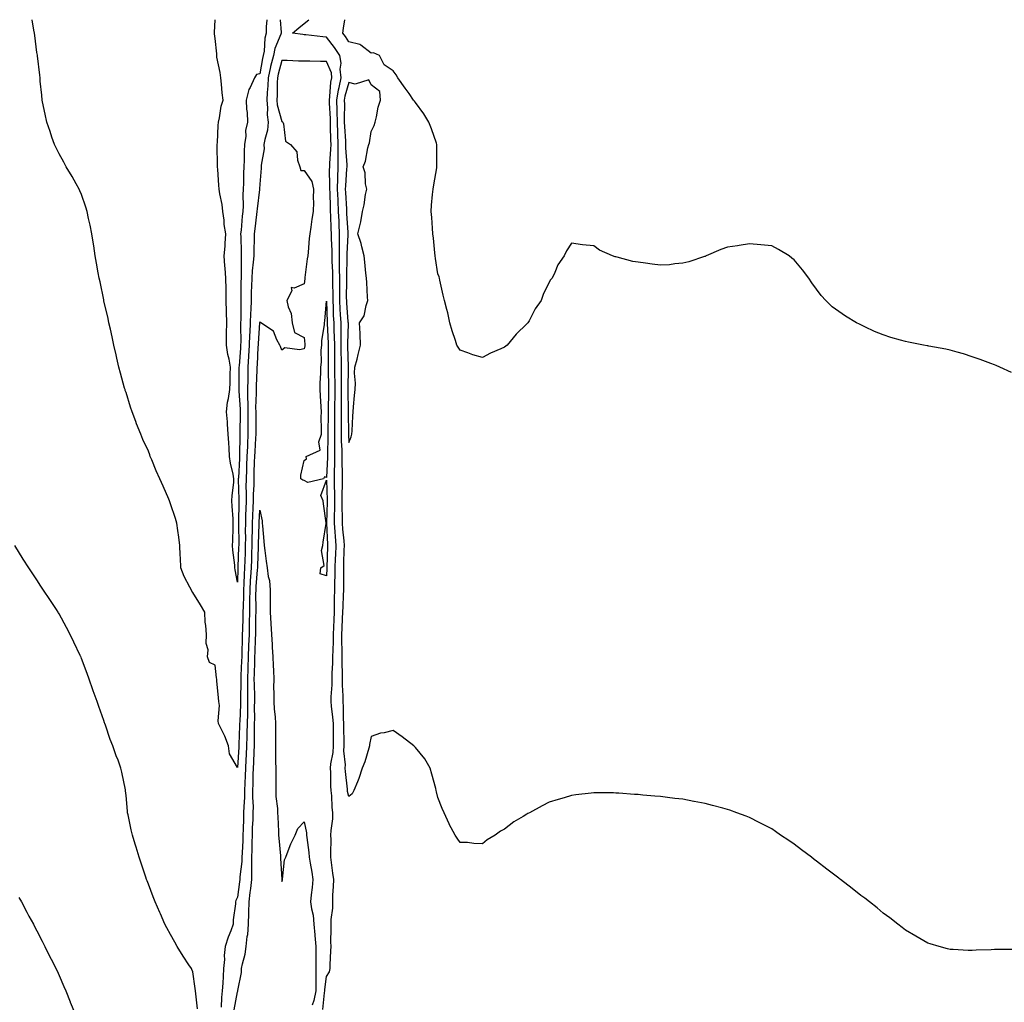
# Model space of a CAD drawing. Units: inches. Extents: x 936803 to 939443, y 7324298 to 7326938.
# Drawn here: x 938120 to 938562, y 7326497 to 7326938 of the extents above; entities that cross this region are included whole.
import ezdxf

# ---------------------------------------------------------------- set-up
doc = ezdxf.new("R2010")
doc.units = ezdxf.units.IN
doc.header["$MEASUREMENT"] = 0
doc.layers.add('Contour_93687324', color=7, linetype='Continuous', true_color=0xa61887)

msp = doc.modelspace()

# ---------------------------------------------------------------- linework, layer by layer
at = {"layer": 'Contour_93687324'}
for points in [[(938237.23, 7326938, 3294), (938237.7, 7326932.27, 3294), (938237.7, 7326931.92, 3294), (938237.56, 7326931.43, 3294), (938234.83, 7326925.14, 3294), (938234.18, 7326921.92, 3294), (938232.98, 7326916.99, 3294), (938232.95, 7326916.82, 3294), (938231.87, 7326911.92, 3294), (938231.7, 7326908.27, 3294), (938231.4, 7326905.27, 3294), (938231.23, 7326901.92, 3294), (938231.58, 7326898.39, 3294), (938231.42, 7326895.29, 3294), (938231.89, 7326891.92, 3294), (938231.5, 7326888.47, 3294), (938230.32, 7326884.19, 3294), (938229.98, 7326881.92, 3294), (938230.01, 7326879.96, 3294), (938228.76, 7326872.63, 3294), (938228.78, 7326871.92, 3294), (938228.66, 7326871.31, 3294), (938228.05, 7326864.1, 3294), (938227.93, 7326862.04, 3294), (938227.93, 7326861.92, 3294), (938227.92, 7326861.79, 3294), (938226.91, 7326853.06, 3294), (938226.84, 7326851.92, 3294), (938226.69, 7326850.56, 3294), (938225.8, 7326844.17, 3294), (938225.55, 7326841.92, 3294), (938225.56, 7326839.43, 3294), (938225.36, 7326834.61, 3294), (938225.36, 7326831.92, 3294), (938225.19, 7326829.06, 3294), (938224.72, 7326825.25, 3294), (938224.55, 7326821.92, 3294), (938224.44, 7326818.31, 3294), (938224.29, 7326815.68, 3294), (938224.19, 7326811.92, 3294), (938224.03, 7326807.9, 3294), (938223.9, 7326806.07, 3294), (938223.75, 7326801.92, 3294), (938223.61, 7326797.48, 3294), (938223.53, 7326796.44, 3294), (938223.4, 7326791.92, 3294), (938223.08, 7326786.95, 3294), (938223.08, 7326786.89, 3294), (938222.76, 7326781.92, 3294), (938222.66, 7326777.31, 3294), (938222.66, 7326776.53, 3294), (938222.56, 7326771.92, 3294), (938222.64, 7326767.33, 3294), (938222.69, 7326766.56, 3294), (938222.77, 7326761.92, 3294), (938222.74, 7326757.23, 3294), (938222.73, 7326756.6, 3294), (938222.7, 7326751.92, 3294), (938222.53, 7326747.44, 3294), (938222.52, 7326746.39, 3294), (938222.35, 7326741.92, 3294), (938222.19, 7326737.78, 3294), (938222.09, 7326735.96, 3294), (938221.92, 7326731.92, 3294), (938221.88, 7326728.09, 3294), (938221.95, 7326725.82, 3294), (938221.91, 7326721.92, 3294), (938221.79, 7326718.18, 3294), (938221.74, 7326715.61, 3294), (938221.62, 7326711.92, 3294), (938221.59, 7326708.38, 3294), (938221.62, 7326705.49, 3294), (938221.59, 7326701.92, 3294), (938221.48, 7326698.49, 3294), (938221.38, 7326695.25, 3294), (938221.27, 7326691.92, 3294), (938221.08, 7326688.89, 3294), (938220.92, 7326684.79, 3294), (938220.75, 7326681.92, 3294), (938220.72, 7326679.25, 3294), (938220.58, 7326674.45, 3294), (938220.55, 7326671.92, 3294), (938220.49, 7326669.48, 3294), (938220.3, 7326664.17, 3294), (938220.25, 7326661.92, 3294), (938220.18, 7326659.79, 3294), (938220.02, 7326653.89, 3294), (938219.96, 7326651.92, 3294), (938219.9, 7326650.07, 3294), (938219.64, 7326643.51, 3294), (938219.58, 7326641.92, 3294), (938219.59, 7326640.38, 3294), (938219.48, 7326633.35, 3294), (938219.49, 7326631.92, 3294), (938219.46, 7326630.51, 3294), (938219.07, 7326622.94, 3294), (938219.05, 7326621.92, 3294), (938219.03, 7326620.94, 3294), (938218.67, 7326612.54, 3294), (938218.66, 7326611.92, 3294), (938218.63, 7326611.34, 3294), (938218.05, 7326602.21, 3294), (938214.51, 7326608.38, 3294), (938214.1, 7326611.92, 3294), (938212.43, 7326616.3, 3294), (938211.04, 7326618.93, 3294), (938209.62, 7326621.92, 3294), (938209.39, 7326623.26, 3294), (938209.96, 7326630.01, 3294), (938209.75, 7326631.92, 3294), (938209.59, 7326633.46, 3294), (938208.82, 7326641.15, 3294), (938208.74, 7326641.92, 3294), (938208.64, 7326642.51, 3294), (938208.05, 7326648.2, 3294), (938205.51, 7326649.38, 3294), (938204.69, 7326651.92, 3294), (938204.93, 7326655.04, 3294), (938204.07, 7326657.94, 3294), (938204.22, 7326661.92, 3294), (938203.93, 7326666.04, 3294), (938203.64, 7326667.51, 3294), (938203.41, 7326671.92, 3294), (938201.4, 7326675.27, 3294), (938198.05, 7326680.84, 3294), (938197.6, 7326681.47, 3294), (938197.39, 7326681.92, 3294), (938196.75, 7326683.22, 3294), (938194.14, 7326688.01, 3294), (938192.61, 7326691.92, 3294), (938192.49, 7326696.36, 3294), (938192.35, 7326697.62, 3294), (938192.21, 7326701.92, 3294), (938191.8, 7326705.67, 3294), (938191.31, 7326708.66, 3294), (938190.9, 7326711.92, 3294), (938190.23, 7326714.1, 3294), (938188.05, 7326720.66, 3294), (938187.71, 7326721.58, 3294), (938187.58, 7326721.92, 3294), (938187.21, 7326722.76, 3294), (938184.64, 7326728.51, 3294), (938183.18, 7326731.92, 3294), (938181.5, 7326735.37, 3294), (938179.58, 7326740.39, 3294), (938178.93, 7326741.92, 3294), (938178.68, 7326742.55, 3294), (938178.05, 7326744.32, 3294), (938175.64, 7326749.51, 3294), (938174.69, 7326751.92, 3294), (938172.73, 7326756.6, 3294), (938172.41, 7326757.56, 3294), (938170.78, 7326761.92, 3294), (938170.11, 7326763.98, 3294), (938168.05, 7326770.55, 3294), (938167.69, 7326771.56, 3294), (938167.59, 7326771.92, 3294), (938167.41, 7326772.56, 3294), (938165.49, 7326779.36, 3294), (938164.8, 7326781.92, 3294), (938163.88, 7326786.09, 3294), (938163.59, 7326787.46, 3294), (938162.55, 7326791.92, 3294), (938161.78, 7326795.65, 3294), (938160.99, 7326798.98, 3294), (938160.34, 7326801.92, 3294), (938159.95, 7326803.82, 3294), (938158.14, 7326811.83, 3294), (938158.12, 7326811.92, 3294), (938158.11, 7326811.98, 3294), (938158.05, 7326812.27, 3294), (938156.38, 7326820.26, 3294), (938156.02, 7326821.92, 3294), (938155.56, 7326824.41, 3294), (938154.8, 7326828.67, 3294), (938154.19, 7326831.92, 3294), (938153.52, 7326836.45, 3294), (938153.41, 7326837.28, 3294), (938152.68, 7326841.92, 3294), (938151.93, 7326845.8, 3294), (938151.23, 7326848.74, 3294), (938150.55, 7326851.92, 3294), (938150, 7326853.87, 3294), (938148.05, 7326859.45, 3294), (938147.33, 7326861.2, 3294), (938146.99, 7326861.92, 3294), (938145.61, 7326864.36, 3294), (938143.79, 7326867.66, 3294), (938141.22, 7326871.92, 3294), (938140.14, 7326874.01, 3294), (938138.05, 7326877.72, 3294), (938136.62, 7326880.49, 3294), (938135.9, 7326881.92, 3294), (938134.76, 7326885.21, 3294), (938133.9, 7326887.77, 3294), (938132.43, 7326891.92, 3294), (938131.76, 7326895.63, 3294), (938130.99, 7326898.98, 3294), (938130.41, 7326901.92, 3294), (938130.25, 7326904.12, 3294), (938129.52, 7326910.45, 3294), (938129.41, 7326911.92, 3294), (938129.29, 7326913.16, 3294), (938128.25, 7326921.72, 3294), (938128.23, 7326921.92, 3294), (938128.21, 7326922.08, 3294), (938128.05, 7326923.2, 3294), (938127.03, 7326930.9, 3294), (938126.88, 7326931.92, 3294), (938126.66, 7326933.31, 3294), (938125.9, 7326938, 3294)], [(938231.2, 7326938, 3295), (938230.99, 7326934.86, 3295), (938231.01, 7326931.92, 3295), (938230.33, 7326929.64, 3295), (938230.04, 7326923.91, 3295), (938229.63, 7326921.92, 3295), (938229.32, 7326920.65, 3295), (938228.05, 7326913.63, 3295), (938226.64, 7326913.33, 3295), (938225.66, 7326911.92, 3295), (938223.75, 7326907.62, 3295), (938223.24, 7326906.73, 3295), (938221.92, 7326901.92, 3295), (938222.07, 7326897.9, 3295), (938222.42, 7326896.29, 3295), (938222.53, 7326891.92, 3295), (938221.68, 7326888.29, 3295), (938221.83, 7326885.7, 3295), (938221.29, 7326881.92, 3295), (938221.07, 7326878.9, 3295), (938221.08, 7326874.95, 3295), (938220.9, 7326871.92, 3295), (938220.81, 7326869.16, 3295), (938220.78, 7326864.65, 3295), (938220.7, 7326861.92, 3295), (938220.55, 7326859.42, 3295), (938220.56, 7326854.43, 3295), (938220.43, 7326851.92, 3295), (938220.18, 7326849.79, 3295), (938219.68, 7326843.55, 3295), (938219.5, 7326841.92, 3295), (938219.51, 7326840.46, 3295), (938219.8, 7326833.67, 3295), (938219.8, 7326831.92, 3295), (938219.71, 7326830.26, 3295), (938219.78, 7326823.65, 3295), (938219.69, 7326821.92, 3295), (938219.65, 7326820.32, 3295), (938219.64, 7326813.51, 3295), (938219.6, 7326811.92, 3295), (938219.54, 7326810.43, 3295), (938219.52, 7326803.39, 3295), (938219.47, 7326801.92, 3295), (938219.42, 7326800.55, 3295), (938219.51, 7326793.38, 3295), (938219.46, 7326791.92, 3295), (938219.38, 7326790.59, 3295), (938218.77, 7326782.64, 3295), (938218.73, 7326781.92, 3295), (938218.71, 7326781.26, 3295), (938218.73, 7326772.6, 3295), (938218.71, 7326771.92, 3295), (938218.72, 7326771.25, 3295), (938219.25, 7326763.12, 3295), (938219.27, 7326761.92, 3295), (938219.26, 7326760.71, 3295), (938219.17, 7326753.04, 3295), (938219.16, 7326751.92, 3295), (938219.12, 7326750.85, 3295), (938219.02, 7326742.89, 3295), (938218.98, 7326741.92, 3295), (938218.95, 7326741.02, 3295), (938218.47, 7326732.34, 3295), (938218.46, 7326731.92, 3295), (938218.45, 7326731.52, 3295), (938218.74, 7326722.61, 3295), (938218.73, 7326721.92, 3295), (938218.71, 7326721.26, 3295), (938218.57, 7326712.44, 3295), (938218.55, 7326711.92, 3295), (938218.55, 7326711.42, 3295), (938218.63, 7326702.5, 3295), (938218.62, 7326701.92, 3295), (938218.61, 7326701.36, 3295), (938218.31, 7326692.18, 3295), (938218.3, 7326691.92, 3295), (938218.29, 7326691.68, 3295), (938218.05, 7326685.48, 3295), (938217.1, 7326690.97, 3295), (938216.95, 7326691.92, 3295), (938216.85, 7326693.12, 3295), (938215.98, 7326699.85, 3295), (938215.83, 7326701.92, 3295), (938215.92, 7326704.05, 3295), (938216.12, 7326709.99, 3295), (938216.2, 7326711.92, 3295), (938216.08, 7326713.89, 3295), (938215.75, 7326719.62, 3295), (938215.6, 7326721.92, 3295), (938215.66, 7326724.31, 3295), (938216.39, 7326730.26, 3295), (938216.44, 7326731.92, 3295), (938216.08, 7326733.89, 3295), (938215.01, 7326738.88, 3295), (938214.51, 7326741.92, 3295), (938214.3, 7326745.67, 3295), (938214.18, 7326748.05, 3295), (938213.96, 7326751.92, 3295), (938213.62, 7326756.35, 3295), (938213.57, 7326757.44, 3295), (938213.2, 7326761.92, 3295), (938213.64, 7326766.33, 3295), (938214.11, 7326767.98, 3295), (938214.67, 7326771.92, 3295), (938214.82, 7326775.15, 3295), (938214.85, 7326778.72, 3295), (938214.99, 7326781.92, 3295), (938214.32, 7326785.65, 3295), (938213.74, 7326787.61, 3295), (938213.16, 7326791.92, 3295), (938213.2, 7326796.77, 3295), (938213.21, 7326797.08, 3295), (938213.25, 7326801.92, 3295), (938213.16, 7326806.81, 3295), (938213.16, 7326807.03, 3295), (938213.07, 7326811.92, 3295), (938212.95, 7326816.82, 3295), (938212.95, 7326817.02, 3295), (938212.84, 7326821.92, 3295), (938212.6, 7326826.47, 3295), (938212.44, 7326827.53, 3295), (938212.17, 7326831.92, 3295), (938212.5, 7326836.37, 3295), (938212.51, 7326837.46, 3295), (938212.89, 7326841.92, 3295), (938212.16, 7326846.03, 3295), (938212.03, 7326847.94, 3295), (938211.44, 7326851.92, 3295), (938211.16, 7326855.03, 3295), (938210.1, 7326859.87, 3295), (938209.86, 7326861.92, 3295), (938209.78, 7326863.65, 3295), (938209.22, 7326870.75, 3295), (938209.16, 7326871.92, 3295), (938209.16, 7326873.03, 3295), (938208.97, 7326881, 3295), (938208.96, 7326881.92, 3295), (938209.05, 7326882.92, 3295), (938209.42, 7326890.55, 3295), (938209.55, 7326891.92, 3295), (938210.02, 7326893.89, 3295), (938210.77, 7326899.2, 3295), (938211.6, 7326901.92, 3295), (938211.23, 7326905.1, 3295), (938210.89, 7326909.08, 3295), (938210.58, 7326911.92, 3295), (938210.35, 7326914.22, 3295), (938208.85, 7326921.12, 3295), (938208.75, 7326921.92, 3295), (938208.8, 7326922.67, 3295), (938208.05, 7326929.53, 3295), (938207.77, 7326931.64, 3295), (938207.7, 7326931.92, 3295), (938207.72, 7326932.25, 3295), (938208.04, 7326938, 3295)], [(938566.62, 7326520.49, 3294), (938559.43, 7326520.54, 3294), (938558.05, 7326520.49, 3294), (938556.54, 7326520.41, 3294), (938549.79, 7326520.18, 3294), (938548.05, 7326520.09, 3294), (938546.26, 7326520.13, 3294), (938539.45, 7326520.52, 3294), (938538.05, 7326520.55, 3294), (938536.96, 7326520.83, 3294), (938533.12, 7326521.92, 3294), (938529.18, 7326523.05, 3294), (938528.05, 7326523.38, 3294), (938524.49, 7326525.48, 3294), (938522.68, 7326526.55, 3294), (938518.05, 7326529.23, 3294), (938516.57, 7326530.44, 3294), (938514.57, 7326531.92, 3294), (938510.94, 7326534.81, 3294), (938508.05, 7326536.88, 3294), (938505.34, 7326539.21, 3294), (938501.86, 7326541.92, 3294), (938499.74, 7326543.61, 3294), (938498.05, 7326544.82, 3294), (938494.11, 7326547.98, 3294), (938488.91, 7326551.92, 3294), (938488.43, 7326552.3, 3294), (938488.05, 7326552.56, 3294), (938485.17, 7326554.8, 3294), (938482.79, 7326556.66, 3294), (938478.05, 7326560.24, 3294), (938477.08, 7326560.95, 3294), (938475.78, 7326561.92, 3294), (938471.4, 7326565.27, 3294), (938468.05, 7326567.8, 3294), (938465.59, 7326569.46, 3294), (938461.97, 7326571.92, 3294), (938459.67, 7326573.54, 3294), (938458.05, 7326574.64, 3294), (938453.27, 7326577.14, 3294), (938452.38, 7326577.59, 3294), (938448.05, 7326579.8, 3294), (938446.51, 7326580.38, 3294), (938442.28, 7326581.92, 3294), (938439.16, 7326583.03, 3294), (938438.05, 7326583.41, 3294), (938436, 7326583.97, 3294), (938431.35, 7326585.22, 3294), (938428.05, 7326586.09, 3294), (938423.13, 7326587, 3294), (938422.93, 7326587.04, 3294), (938418.05, 7326587.95, 3294), (938414.5, 7326588.37, 3294), (938411.2, 7326588.77, 3294), (938408.05, 7326589.14, 3294), (938405.49, 7326589.36, 3294), (938400.12, 7326589.85, 3294), (938398.05, 7326590.05, 3294), (938396.31, 7326590.18, 3294), (938389.28, 7326590.69, 3294), (938388.05, 7326590.78, 3294), (938386.92, 7326590.79, 3294), (938379.1, 7326590.87, 3294), (938378.05, 7326590.89, 3294), (938376.87, 7326590.74, 3294), (938370.08, 7326589.89, 3294), (938368.05, 7326589.64, 3294), (938364.76, 7326588.63, 3294), (938362.13, 7326587.84, 3294), (938358.05, 7326586.6, 3294), (938354.88, 7326585.09, 3294), (938349.27, 7326581.92, 3294), (938348.46, 7326581.51, 3294), (938348.05, 7326581.26, 3294), (938346.33, 7326580.2, 3294), (938342.16, 7326577.81, 3294), (938338.05, 7326574.59, 3294), (938336.26, 7326573.71, 3294), (938333.72, 7326571.92, 3294), (938330.15, 7326569.82, 3294), (938328.05, 7326568.01, 3294), (938324.2, 7326568.07, 3294), (938321.43, 7326568.54, 3294), (938318.05, 7326568.57, 3294), (938316.67, 7326570.54, 3294), (938315.77, 7326571.92, 3294), (938313.14, 7326576.83, 3294), (938313.07, 7326576.94, 3294), (938310.84, 7326581.92, 3294), (938309.96, 7326583.83, 3294), (938308.05, 7326588.83, 3294), (938307.46, 7326591.33, 3294), (938307.35, 7326591.92, 3294), (938307.12, 7326592.85, 3294), (938305.3, 7326599.17, 3294), (938304.67, 7326601.92, 3294), (938302.23, 7326606.1, 3294), (938298.05, 7326611.16, 3294), (938297.68, 7326611.55, 3294), (938297.25, 7326611.92, 3294), (938292.08, 7326615.95, 3294), (938288.05, 7326618.86, 3294), (938283.97, 7326617.84, 3294), (938282.32, 7326617.65, 3294), (938278.05, 7326616.1, 3294), (938277.41, 7326612.56, 3294), (938277.35, 7326611.92, 3294), (938276.99, 7326610.86, 3294), (938275.24, 7326604.73, 3294), (938274.14, 7326601.92, 3294), (938272.63, 7326597.34, 3294), (938271.91, 7326595.78, 3294), (938270.35, 7326591.92, 3294), (938269.51, 7326590.46, 3294), (938268.05, 7326589.18, 3294), (938267.55, 7326591.42, 3294), (938267.48, 7326591.92, 3294), (938267.44, 7326592.53, 3294), (938266.51, 7326600.38, 3294), (938266.42, 7326601.92, 3294), (938266.51, 7326603.46, 3294), (938265.83, 7326609.7, 3294), (938265.92, 7326611.92, 3294), (938265.92, 7326614.05, 3294), (938265.9, 7326619.77, 3294), (938265.9, 7326621.92, 3294), (938265.74, 7326624.23, 3294), (938265.66, 7326629.53, 3294), (938265.47, 7326631.92, 3294), (938265.52, 7326634.45, 3294), (938265.26, 7326639.13, 3294), (938265.31, 7326641.92, 3294), (938265.31, 7326644.66, 3294), (938265.03, 7326648.9, 3294), (938265.03, 7326651.92, 3294), (938265.07, 7326654.9, 3294), (938264.95, 7326658.82, 3294), (938264.98, 7326661.92, 3294), (938265.1, 7326664.87, 3294), (938265.31, 7326669.18, 3294), (938265.42, 7326671.92, 3294), (938265.49, 7326674.48, 3294), (938265.76, 7326679.63, 3294), (938265.82, 7326681.92, 3294), (938265.86, 7326684.11, 3294), (938265.77, 7326689.64, 3294), (938265.8, 7326691.92, 3294), (938265.87, 7326694.1, 3294), (938266.02, 7326699.89, 3294), (938266.09, 7326701.92, 3294), (938265.92, 7326704.05, 3294), (938265.39, 7326709.26, 3294), (938265.19, 7326711.92, 3294), (938265.21, 7326714.76, 3294), (938265.13, 7326719.01, 3294), (938265.15, 7326721.92, 3294), (938265.13, 7326724.84, 3294), (938265.21, 7326729.08, 3294), (938265.18, 7326731.92, 3294), (938265.2, 7326734.77, 3294), (938265.05, 7326738.92, 3294), (938265.07, 7326741.92, 3294), (938265.03, 7326744.94, 3294), (938264.84, 7326748.71, 3294), (938264.8, 7326751.92, 3294), (938264.81, 7326755.16, 3294), (938264.78, 7326758.65, 3294), (938264.78, 7326761.92, 3294), (938264.81, 7326765.16, 3294), (938264.77, 7326768.64, 3294), (938264.8, 7326771.92, 3294), (938264.79, 7326775.18, 3294), (938264.82, 7326778.69, 3294), (938264.8, 7326781.92, 3294), (938264.76, 7326785.21, 3294), (938264.68, 7326788.55, 3294), (938264.63, 7326791.92, 3294), (938264.57, 7326795.4, 3294), (938264.64, 7326798.51, 3294), (938264.58, 7326801.92, 3294), (938264.38, 7326805.59, 3294), (938264.18, 7326808.05, 3294), (938263.98, 7326811.92, 3294), (938263.98, 7326815.99, 3294), (938264, 7326817.87, 3294), (938264, 7326821.92, 3294), (938263.91, 7326826.06, 3294), (938263.94, 7326827.81, 3294), (938263.85, 7326831.92, 3294), (938263.86, 7326836.11, 3294), (938263.94, 7326837.81, 3294), (938263.95, 7326841.92, 3294), (938263.74, 7326846.23, 3294), (938263.67, 7326847.54, 3294), (938263.45, 7326851.92, 3294), (938263.24, 7326856.73, 3294), (938263.22, 7326857.09, 3294), (938263.03, 7326861.92, 3294), (938263.15, 7326866.82, 3294), (938263.17, 7326867.04, 3294), (938263.31, 7326871.92, 3294), (938263.35, 7326876.62, 3294), (938263.31, 7326877.18, 3294), (938263.35, 7326881.92, 3294), (938263.14, 7326886.83, 3294), (938263.13, 7326887, 3294), (938262.93, 7326891.92, 3294), (938262.84, 7326896.71, 3294), (938262.81, 7326897.16, 3294), (938262.7, 7326901.92, 3294), (938263.44, 7326906.53, 3294), (938263.74, 7326907.61, 3294), (938264.58, 7326911.92, 3294), (938264.19, 7326915.78, 3294), (938264.65, 7326918.52, 3294), (938264.02, 7326921.92, 3294), (938261.66, 7326925.53, 3294), (938258.05, 7326930.15, 3294), (938256.4, 7326930.27, 3294), (938248.76, 7326931.21, 3294), (938248.05, 7326931.27, 3294), (938247.44, 7326931.31, 3294), (938242.79, 7326931.92, 3294), (938245.67, 7326934.3, 3294), (938248.05, 7326936.28, 3294), (938250.1, 7326938, 3294)], [(938565.66, 7326779.53, 3295), (938560.41, 7326781.92, 3295), (938558.8, 7326782.67, 3295), (938558.05, 7326782.99, 3295), (938556.34, 7326783.63, 3295), (938551.58, 7326785.45, 3295), (938548.05, 7326786.68, 3295), (938544.08, 7326787.95, 3295), (938541.28, 7326788.69, 3295), (938538.05, 7326789.64, 3295), (938536.18, 7326790.05, 3295), (938528.49, 7326791.48, 3295), (938528.05, 7326791.57, 3295), (938527.76, 7326791.63, 3295), (938526.13, 7326791.92, 3295), (938519.33, 7326793.2, 3295), (938518.05, 7326793.45, 3295), (938515.86, 7326794.11, 3295), (938511.46, 7326795.33, 3295), (938508.05, 7326796.56, 3295), (938504.2, 7326798.07, 3295), (938499.82, 7326800.15, 3295), (938498.05, 7326800.93, 3295), (938497.36, 7326801.23, 3295), (938496.09, 7326801.92, 3295), (938491.05, 7326804.92, 3295), (938488.05, 7326806.98, 3295), (938485.19, 7326809.06, 3295), (938482.26, 7326811.92, 3295), (938480.24, 7326814.11, 3295), (938478.05, 7326817.08, 3295), (938475.96, 7326819.84, 3295), (938474.6, 7326821.92, 3295), (938471.75, 7326825.62, 3295), (938468.05, 7326830.18, 3295), (938467.07, 7326830.94, 3295), (938465.83, 7326831.92, 3295), (938461.01, 7326834.88, 3295), (938458.05, 7326836.39, 3295), (938453.05, 7326836.92, 3295), (938448.05, 7326837.29, 3295), (938443.33, 7326836.64, 3295), (938442.65, 7326836.52, 3295), (938438.05, 7326835.85, 3295), (938435.18, 7326834.79, 3295), (938428.59, 7326831.92, 3295), (938428.22, 7326831.75, 3295), (938428.05, 7326831.7, 3295), (938427.76, 7326831.63, 3295), (938420.7, 7326829.27, 3295), (938418.05, 7326828.65, 3295), (938414.45, 7326828.32, 3295), (938412.03, 7326827.94, 3295), (938408.05, 7326827.76, 3295), (938404.33, 7326828.2, 3295), (938401.36, 7326828.61, 3295), (938398.05, 7326829.1, 3295), (938395.58, 7326829.45, 3295), (938388.53, 7326831.44, 3295), (938388.05, 7326831.53, 3295), (938387.69, 7326831.56, 3295), (938386.45, 7326831.92, 3295), (938380.68, 7326834.55, 3295), (938378.05, 7326836.49, 3295), (938373.05, 7326836.92, 3295), (938368.05, 7326837.63, 3295), (938365.76, 7326834.21, 3295), (938364.78, 7326831.92, 3295), (938361.98, 7326827.99, 3295), (938360.55, 7326824.42, 3295), (938359.35, 7326821.92, 3295), (938358.7, 7326821.27, 3295), (938358.05, 7326820.22, 3295), (938355.34, 7326814.63, 3295), (938354.44, 7326811.92, 3295), (938351.8, 7326808.17, 3295), (938348.99, 7326802.86, 3295), (938348.45, 7326801.92, 3295), (938348.26, 7326801.71, 3295), (938348.05, 7326801.46, 3295), (938343.24, 7326796.73, 3295), (938339.18, 7326791.92, 3295), (938338.55, 7326791.42, 3295), (938338.05, 7326790.96, 3295), (938336.31, 7326790.18, 3295), (938331.7, 7326788.27, 3295), (938328.05, 7326786.37, 3295), (938323.69, 7326787.56, 3295), (938321.55, 7326788.42, 3295), (938318.05, 7326789.59, 3295), (938317.13, 7326791, 3295), (938316.58, 7326791.92, 3295), (938315.96, 7326794.01, 3295), (938314.43, 7326798.3, 3295), (938313.49, 7326801.92, 3295), (938312.47, 7326806.34, 3295), (938312.04, 7326807.93, 3295), (938311.02, 7326811.92, 3295), (938310.49, 7326814.36, 3295), (938308.98, 7326820.99, 3295), (938308.77, 7326821.92, 3295), (938308.61, 7326822.48, 3295), (938308.05, 7326823.89, 3295), (938306.96, 7326830.83, 3295), (938306.83, 7326831.92, 3295), (938306.69, 7326833.28, 3295), (938306.06, 7326839.93, 3295), (938305.84, 7326841.92, 3295), (938305.62, 7326844.35, 3295), (938305.3, 7326849.17, 3295), (938305.03, 7326851.92, 3295), (938305.25, 7326854.72, 3295), (938305.7, 7326859.57, 3295), (938305.89, 7326861.92, 3295), (938306.19, 7326863.78, 3295), (938307.59, 7326871.46, 3295), (938307.66, 7326871.92, 3295), (938307.66, 7326881.53, 3295), (938307.66, 7326881.92, 3295), (938307.44, 7326882.53, 3295), (938305.15, 7326889.02, 3295), (938304.04, 7326891.92, 3295), (938301.8, 7326895.67, 3295), (938298.05, 7326900.85, 3295), (938297.58, 7326901.45, 3295), (938297.18, 7326901.92, 3295), (938295.16, 7326904.81, 3295), (938293.44, 7326907.31, 3295), (938290.08, 7326911.92, 3295), (938289.35, 7326913.22, 3295), (938288.05, 7326915.05, 3295), (938283.92, 7326917.79, 3295), (938281.87, 7326921.92, 3295), (938279.2, 7326923.07, 3295), (938278.05, 7326922.91, 3295), (938273.46, 7326926.51, 3295), (938273.03, 7326926.9, 3295), (938268.05, 7326928.04, 3295), (938266.56, 7326930.43, 3295), (938265.42, 7326931.92, 3295), (938265.73, 7326934.24, 3295), (938266.28, 7326938, 3295)], [(938256.38, 7326493.59, 3293), (938257.18, 7326501.05, 3293), (938257.36, 7326501.92, 3293), (938257.36, 7326502.61, 3293), (938258.05, 7326508.39, 3293), (938259.42, 7326510.55, 3293), (938259.68, 7326511.92, 3293), (938259.76, 7326513.63, 3293), (938260.02, 7326519.95, 3293), (938260.11, 7326521.92, 3293), (938260.05, 7326523.92, 3293), (938260.18, 7326529.79, 3293), (938260.13, 7326531.92, 3293), (938260.15, 7326534.02, 3293), (938260.88, 7326539.09, 3293), (938260.91, 7326541.92, 3293), (938260.96, 7326544.84, 3293), (938261.24, 7326548.73, 3293), (938261.29, 7326551.92, 3293), (938260.95, 7326554.82, 3293), (938260.34, 7326559.63, 3293), (938260.07, 7326561.92, 3293), (938260.01, 7326563.88, 3293), (938260.08, 7326569.89, 3293), (938260.02, 7326571.92, 3293), (938260.14, 7326574.01, 3293), (938260.84, 7326579.13, 3293), (938260.97, 7326581.92, 3293), (938260.6, 7326584.47, 3293), (938260.4, 7326589.57, 3293), (938260.12, 7326591.92, 3293), (938259.99, 7326593.86, 3293), (938260.02, 7326599.95, 3293), (938259.92, 7326601.92, 3293), (938260.02, 7326603.89, 3293), (938261.02, 7326608.95, 3293), (938261.14, 7326611.92, 3293), (938261.14, 7326615.01, 3293), (938261.15, 7326618.82, 3293), (938261.15, 7326621.92, 3293), (938260.94, 7326624.81, 3293), (938260.26, 7326629.71, 3293), (938260.08, 7326631.92, 3293), (938260.12, 7326633.99, 3293), (938260.62, 7326639.35, 3293), (938260.66, 7326641.92, 3293), (938260.66, 7326644.53, 3293), (938260.96, 7326649.01, 3293), (938260.96, 7326651.92, 3293), (938260.99, 7326654.86, 3293), (938261.19, 7326658.78, 3293), (938261.23, 7326661.92, 3293), (938261.36, 7326665.23, 3293), (938261.46, 7326668.51, 3293), (938261.6, 7326671.92, 3293), (938261.69, 7326675.56, 3293), (938261.69, 7326678.28, 3293), (938261.79, 7326681.92, 3293), (938261.84, 7326685.71, 3293), (938261.95, 7326688.02, 3293), (938262.01, 7326691.92, 3293), (938262.14, 7326696.01, 3293), (938262.2, 7326697.77, 3293), (938262.33, 7326701.92, 3293), (938262.02, 7326705.89, 3293), (938261.92, 7326708.05, 3293), (938261.63, 7326711.92, 3293), (938261.66, 7326715.53, 3293), (938261.75, 7326718.22, 3293), (938261.77, 7326721.92, 3293), (938261.74, 7326725.61, 3293), (938261.64, 7326728.33, 3293), (938261.6, 7326731.92, 3293), (938261.62, 7326735.49, 3293), (938261.75, 7326738.22, 3293), (938261.77, 7326741.92, 3293), (938261.72, 7326745.59, 3293), (938261.79, 7326748.18, 3293), (938261.74, 7326751.92, 3293), (938261.74, 7326755.61, 3293), (938261.77, 7326758.2, 3293), (938261.77, 7326761.92, 3293), (938261.8, 7326765.67, 3293), (938261.87, 7326768.1, 3293), (938261.9, 7326771.92, 3293), (938261.89, 7326775.76, 3293), (938261.85, 7326778.12, 3293), (938261.83, 7326781.92, 3293), (938261.79, 7326785.66, 3293), (938261.79, 7326788.18, 3293), (938261.74, 7326791.92, 3293), (938261.68, 7326795.55, 3293), (938261.51, 7326798.46, 3293), (938261.45, 7326801.92, 3293), (938261.27, 7326805.14, 3293), (938261.17, 7326808.8, 3293), (938261.01, 7326811.92, 3293), (938261.01, 7326814.88, 3293), (938260.93, 7326819.04, 3293), (938260.92, 7326821.92, 3293), (938260.87, 7326824.74, 3293), (938260.6, 7326829.37, 3293), (938260.55, 7326831.92, 3293), (938260.55, 7326834.42, 3293), (938260.32, 7326839.65, 3293), (938260.32, 7326841.92, 3293), (938260.21, 7326844.08, 3293), (938259.94, 7326850.03, 3293), (938259.85, 7326851.92, 3293), (938259.78, 7326853.65, 3293), (938259.63, 7326860.34, 3293), (938259.57, 7326861.92, 3293), (938259.61, 7326863.48, 3293), (938259.44, 7326870.53, 3293), (938259.49, 7326871.92, 3293), (938259.5, 7326873.37, 3293), (938260.07, 7326879.9, 3293), (938260.08, 7326881.92, 3293), (938260, 7326883.87, 3293), (938259.92, 7326890.05, 3293), (938259.85, 7326891.92, 3293), (938259.81, 7326893.68, 3293), (938259.39, 7326900.58, 3293), (938259.36, 7326901.92, 3293), (938259.61, 7326903.48, 3293), (938260.07, 7326909.9, 3293), (938260.47, 7326911.92, 3293), (938260.25, 7326914.12, 3293), (938258.05, 7326919.26, 3293), (938255.36, 7326919.23, 3293), (938250.55, 7326919.42, 3293), (938248.05, 7326919.4, 3293), (938245.51, 7326919.38, 3293), (938240.32, 7326919.65, 3293), (938238.05, 7326919.63, 3293), (938236.36, 7326913.61, 3293), (938235.99, 7326911.92, 3293), (938235.89, 7326909.76, 3293), (938235.87, 7326904.1, 3293), (938235.75, 7326901.92, 3293), (938235.96, 7326899.83, 3293), (938238.05, 7326892.27, 3293), (938238.31, 7326892.18, 3293), (938238.48, 7326891.92, 3293), (938238.8, 7326891.17, 3293), (938239.57, 7326883.44, 3293), (938241.82, 7326881.92, 3293), (938244.78, 7326878.65, 3293), (938245.03, 7326874.94, 3293), (938246.09, 7326871.92, 3293), (938246.48, 7326870.35, 3293), (938248.05, 7326870.3, 3293), (938251.51, 7326865.38, 3293), (938252.22, 7326861.92, 3293), (938252.12, 7326857.85, 3293), (938252.17, 7326856.04, 3293), (938252.07, 7326851.92, 3293), (938251.54, 7326848.43, 3293), (938250.98, 7326844.85, 3293), (938250.53, 7326841.92, 3293), (938250.27, 7326839.7, 3293), (938249.8, 7326833.67, 3293), (938249.61, 7326831.92, 3293), (938249.39, 7326830.58, 3293), (938248.33, 7326822.2, 3293), (938248.28, 7326821.92, 3293), (938248.27, 7326821.7, 3293), (938248.05, 7326819.42, 3293), (938243.58, 7326817.45, 3293), (938242.25, 7326817.72, 3293), (938242.45, 7326816.32, 3293), (938240.31, 7326811.92, 3293), (938240.88, 7326809.09, 3293), (938242.18, 7326806.05, 3293), (938242.65, 7326801.92, 3293), (938243.7, 7326797.57, 3293), (938248.05, 7326795.35, 3293), (938248.39, 7326792.26, 3293), (938248.39, 7326791.92, 3293), (938248.35, 7326791.62, 3293), (938248.05, 7326790.28, 3293), (938245.86, 7326789.73, 3293), (938239.33, 7326790.64, 3293), (938238.05, 7326789.62, 3293), (938237.42, 7326791.29, 3293), (938237.08, 7326791.92, 3293), (938235.78, 7326794.19, 3293), (938234.28, 7326798.15, 3293), (938228.5, 7326801.92, 3293), (938228.31, 7326802.18, 3293), (938228.05, 7326802.13, 3293), (938228.04, 7326801.93, 3293), (938228.04, 7326801.92, 3293), (938228.04, 7326801.91, 3293), (938227.36, 7326792.61, 3293), (938227.34, 7326791.92, 3293), (938227.29, 7326791.16, 3293), (938226.87, 7326783.1, 3293), (938226.79, 7326781.92, 3293), (938226.76, 7326780.63, 3293), (938226.44, 7326773.53, 3293), (938226.41, 7326771.92, 3293), (938226.44, 7326770.31, 3293), (938226.23, 7326763.74, 3293), (938226.26, 7326761.92, 3293), (938226.25, 7326760.12, 3293), (938226.26, 7326753.71, 3293), (938226.25, 7326751.92, 3293), (938226.17, 7326750.05, 3293), (938225.8, 7326744.17, 3293), (938225.72, 7326741.92, 3293), (938225.62, 7326739.49, 3293), (938225.49, 7326734.48, 3293), (938225.39, 7326731.92, 3293), (938225.35, 7326729.22, 3293), (938225.12, 7326724.85, 3293), (938225.09, 7326721.92, 3293), (938224.98, 7326718.85, 3293), (938224.8, 7326715.17, 3293), (938224.69, 7326711.92, 3293), (938224.67, 7326708.54, 3293), (938224.59, 7326705.38, 3293), (938224.56, 7326701.92, 3293), (938224.44, 7326698.31, 3293), (938224.35, 7326695.62, 3293), (938224.23, 7326691.92, 3293), (938223.97, 7326687.84, 3293), (938223.83, 7326686.14, 3293), (938223.58, 7326681.92, 3293), (938223.53, 7326677.4, 3293), (938223.53, 7326676.44, 3293), (938223.48, 7326671.92, 3293), (938223.37, 7326667.24, 3293), (938223.36, 7326666.61, 3293), (938223.26, 7326661.92, 3293), (938223.09, 7326656.96, 3293), (938223.09, 7326656.88, 3293), (938222.93, 7326651.92, 3293), (938222.78, 7326647.19, 3293), (938222.76, 7326646.63, 3293), (938222.61, 7326641.92, 3293), (938222.63, 7326637.34, 3293), (938222.63, 7326636.5, 3293), (938222.65, 7326631.92, 3293), (938222.56, 7326627.41, 3293), (938222.51, 7326626.38, 3293), (938222.42, 7326621.92, 3293), (938222.33, 7326617.64, 3293), (938222.27, 7326616.14, 3293), (938222.18, 7326611.92, 3293), (938221.99, 7326607.98, 3293), (938221.85, 7326605.72, 3293), (938221.66, 7326601.92, 3293), (938221.54, 7326598.43, 3293), (938221.38, 7326595.25, 3293), (938221.26, 7326591.92, 3293), (938221.22, 7326588.75, 3293), (938220.86, 7326584.73, 3293), (938220.82, 7326581.92, 3293), (938220.73, 7326579.24, 3293), (938220.63, 7326574.5, 3293), (938220.55, 7326571.92, 3293), (938220.46, 7326569.51, 3293), (938220.11, 7326563.98, 3293), (938220.04, 7326561.92, 3293), (938219.98, 7326559.99, 3293), (938219.21, 7326553.08, 3293), (938219.17, 7326551.92, 3293), (938219.05, 7326550.92, 3293), (938218.05, 7326543.97, 3293), (938217.39, 7326542.58, 3293), (938217.21, 7326541.92, 3293), (938217.2, 7326541.07, 3293), (938216.17, 7326533.8, 3293), (938216.13, 7326531.92, 3293), (938215.07, 7326528.94, 3293), (938213.95, 7326526.02, 3293), (938212.61, 7326521.92, 3293), (938212.09, 7326517.88, 3293), (938212.23, 7326516.1, 3293), (938211.86, 7326511.92, 3293), (938211.58, 7326508.39, 3293), (938211.51, 7326505.38, 3293), (938211.25, 7326501.92, 3293), (938210.93, 7326499.04, 3293), (938210.76, 7326494.63, 3293)], [(938216.61, 7326493.36, 3292), (938218.05, 7326501.46, 3292), (938218.19, 7326501.78, 3292), (938218.22, 7326501.92, 3292), (938218.23, 7326502.1, 3292), (938219.84, 7326510.13, 3292), (938219.9, 7326511.92, 3292), (938220.28, 7326514.15, 3292), (938221.48, 7326518.49, 3292), (938221.93, 7326521.92, 3292), (938222.44, 7326526.31, 3292), (938222.66, 7326527.31, 3292), (938223.09, 7326531.92, 3292), (938223.2, 7326536.77, 3292), (938223.2, 7326537.07, 3292), (938223.3, 7326541.92, 3292), (938223.83, 7326546.14, 3292), (938224, 7326547.87, 3292), (938224.48, 7326551.92, 3292), (938224.59, 7326555.38, 3292), (938224.45, 7326558.32, 3292), (938224.55, 7326561.92, 3292), (938224.67, 7326565.3, 3292), (938224.68, 7326568.55, 3292), (938224.79, 7326571.92, 3292), (938224.89, 7326575.08, 3292), (938225.07, 7326578.94, 3292), (938225.16, 7326581.92, 3292), (938225.2, 7326584.77, 3292), (938224.94, 7326588.81, 3292), (938224.97, 7326591.92, 3292), (938225.09, 7326594.88, 3292), (938225.19, 7326599.06, 3292), (938225.29, 7326601.92, 3292), (938225.42, 7326604.55, 3292), (938225.58, 7326609.45, 3292), (938225.71, 7326611.92, 3292), (938225.75, 7326614.22, 3292), (938225.74, 7326619.61, 3292), (938225.78, 7326621.92, 3292), (938225.83, 7326624.14, 3292), (938225.77, 7326629.64, 3292), (938225.81, 7326631.92, 3292), (938225.8, 7326634.17, 3292), (938225.65, 7326639.52, 3292), (938225.63, 7326641.92, 3292), (938225.71, 7326644.26, 3292), (938225.83, 7326649.7, 3292), (938225.9, 7326651.92, 3292), (938225.96, 7326654.01, 3292), (938226.2, 7326660.07, 3292), (938226.26, 7326661.92, 3292), (938226.3, 7326663.67, 3292), (938226.38, 7326670.25, 3292), (938226.41, 7326671.92, 3292), (938226.43, 7326673.54, 3292), (938226.39, 7326680.26, 3292), (938226.41, 7326681.92, 3292), (938226.51, 7326683.46, 3292), (938227.13, 7326691, 3292), (938227.19, 7326691.92, 3292), (938227.21, 7326692.76, 3292), (938227.51, 7326701.38, 3292), (938227.53, 7326701.92, 3292), (938227.54, 7326702.43, 3292), (938227.76, 7326711.63, 3292), (938227.76, 7326711.92, 3292), (938227.77, 7326712.2, 3292), (938228.05, 7326717.74, 3292), (938229.14, 7326713.01, 3292), (938229.23, 7326711.92, 3292), (938229.28, 7326710.69, 3292), (938229.93, 7326703.8, 3292), (938230, 7326701.92, 3292), (938230.35, 7326699.62, 3292), (938230.99, 7326694.86, 3292), (938231.45, 7326691.92, 3292), (938231.91, 7326688.06, 3292), (938232.4, 7326686.27, 3292), (938232.76, 7326681.92, 3292), (938232.79, 7326677.18, 3292), (938232.78, 7326676.65, 3292), (938232.81, 7326671.92, 3292), (938233.06, 7326666.93, 3292), (938233.06, 7326666.91, 3292), (938233.32, 7326661.92, 3292), (938233.62, 7326657.49, 3292), (938233.64, 7326656.33, 3292), (938233.91, 7326651.92, 3292), (938234.1, 7326647.97, 3292), (938234.18, 7326645.79, 3292), (938234.35, 7326641.92, 3292), (938234.3, 7326638.17, 3292), (938234.4, 7326635.57, 3292), (938234.33, 7326631.92, 3292), (938234.5, 7326628.37, 3292), (938234.94, 7326625.03, 3292), (938235.11, 7326621.92, 3292), (938235.09, 7326618.96, 3292), (938235.09, 7326614.88, 3292), (938235.08, 7326611.92, 3292), (938235.21, 7326609.08, 3292), (938235.2, 7326604.77, 3292), (938235.33, 7326601.92, 3292), (938235.37, 7326599.24, 3292), (938235.25, 7326594.72, 3292), (938235.3, 7326591.92, 3292), (938235.29, 7326589.16, 3292), (938236.1, 7326583.87, 3292), (938236.09, 7326581.92, 3292), (938236.23, 7326580.1, 3292), (938236.44, 7326573.53, 3292), (938236.56, 7326571.92, 3292), (938236.63, 7326570.5, 3292), (938237.43, 7326562.54, 3292), (938237.46, 7326561.92, 3292), (938237.44, 7326561.31, 3292), (938237.94, 7326552.03, 3292), (938237.94, 7326551.92, 3292), (938237.96, 7326551.83, 3292), (938238.05, 7326551.11, 3292), (938238.23, 7326551.74, 3292), (938238.22, 7326551.92, 3292), (938238.28, 7326552.15, 3292), (938239.24, 7326560.73, 3292), (938239.76, 7326561.92, 3292), (938240.9, 7326564.77, 3292), (938241.98, 7326567.99, 3292), (938243.92, 7326571.92, 3292), (938245.13, 7326574.84, 3292), (938248.05, 7326577.79, 3292), (938249.09, 7326572.96, 3292), (938249.09, 7326571.92, 3292), (938249.17, 7326570.8, 3292), (938250.14, 7326564.01, 3292), (938250.27, 7326561.92, 3292), (938250.67, 7326559.3, 3292), (938251.43, 7326555.3, 3292), (938251.9, 7326551.92, 3292), (938251.58, 7326548.39, 3292), (938251.13, 7326545, 3292), (938250.83, 7326541.92, 3292), (938251.25, 7326538.72, 3292), (938252.06, 7326535.93, 3292), (938252.42, 7326531.92, 3292), (938252.8, 7326527.17, 3292), (938252.87, 7326526.74, 3292), (938253.2, 7326521.92, 3292), (938253.26, 7326517.13, 3292), (938253.26, 7326516.71, 3292), (938253.33, 7326511.92, 3292), (938253.32, 7326507.19, 3292), (938253.26, 7326506.71, 3292), (938253.26, 7326501.92, 3292), (938252.38, 7326497.59, 3292), (938251.66, 7326495.53, 3292)], [(938200.07, 7326493.94, 3293), (938199.37, 7326500.6, 3293), (938199.23, 7326501.92, 3293), (938199.11, 7326502.98, 3293), (938198.05, 7326510.5, 3293), (938197.64, 7326511.51, 3293), (938197.48, 7326511.92, 3293), (938196.27, 7326513.7, 3293), (938193.63, 7326517.5, 3293), (938190.94, 7326521.92, 3293), (938189.88, 7326523.75, 3293), (938188.05, 7326527.18, 3293), (938186.38, 7326530.25, 3293), (938185.52, 7326531.92, 3293), (938183.48, 7326536.49, 3293), (938183.22, 7326537.09, 3293), (938181.11, 7326541.92, 3293), (938180.23, 7326544.1, 3293), (938178.05, 7326549.82, 3293), (938177.48, 7326551.35, 3293), (938177.28, 7326551.92, 3293), (938176.91, 7326553.06, 3293), (938174.94, 7326558.81, 3293), (938173.95, 7326561.92, 3293), (938172.57, 7326566.44, 3293), (938172.16, 7326567.81, 3293), (938170.92, 7326571.92, 3293), (938170.41, 7326574.28, 3293), (938168.93, 7326581.04, 3293), (938168.74, 7326581.92, 3293), (938168.71, 7326582.58, 3293), (938168.05, 7326589.72, 3293), (938167.84, 7326591.71, 3293), (938167.81, 7326591.92, 3293), (938167.74, 7326592.23, 3293), (938166.2, 7326600.07, 3293), (938165.76, 7326601.92, 3293), (938164.43, 7326605.54, 3293), (938163.66, 7326607.53, 3293), (938162.14, 7326611.92, 3293), (938160.96, 7326614.83, 3293), (938158.76, 7326621.21, 3293), (938158.49, 7326621.92, 3293), (938158.39, 7326622.26, 3293), (938158.05, 7326623.38, 3293), (938155.81, 7326629.68, 3293), (938155.01, 7326631.92, 3293), (938153.32, 7326636.65, 3293), (938153.18, 7326637.05, 3293), (938151.45, 7326641.92, 3293), (938150.55, 7326644.42, 3293), (938148.05, 7326651.24, 3293), (938147.84, 7326651.71, 3293), (938147.74, 7326651.92, 3293), (938147.45, 7326652.52, 3293), (938144.65, 7326658.52, 3293), (938142.95, 7326661.92, 3293), (938141.3, 7326665.17, 3293), (938138.05, 7326671.23, 3293), (938137.78, 7326671.65, 3293), (938137.61, 7326671.92, 3293), (938136.77, 7326673.2, 3293), (938133.84, 7326677.71, 3293), (938131.03, 7326681.92, 3293), (938129.85, 7326683.72, 3293), (938128.05, 7326686.48, 3293), (938125.84, 7326689.71, 3293), (938124.35, 7326691.92, 3293), (938121.86, 7326695.73, 3293), (938118.05, 7326701.84, 3293)], [(938119.94, 7326543.81, 3292), (938121.02, 7326541.92, 3292), (938123.44, 7326537.31, 3292), (938124.43, 7326535.54, 3292), (938126.42, 7326531.92, 3292), (938126.99, 7326530.86, 3292), (938128.05, 7326528.93, 3292), (938130.37, 7326524.24, 3292), (938131.59, 7326521.92, 3292), (938133.7, 7326517.57, 3292), (938135.09, 7326514.88, 3292), (938136.58, 7326511.92, 3292), (938137.05, 7326510.92, 3292), (938138.05, 7326508.86, 3292), (938140.08, 7326503.95, 3292), (938140.96, 7326501.92, 3292), (938142.92, 7326497.05, 3292), (938142.99, 7326496.86, 3292), (938144.99, 7326491.92, 3292)]]:
    msp.add_polyline3d(points, dxfattribs=at)
for points in [[(938268.05, 7326748.15, 3295), (938269.2, 7326750.77, 3295), (938269.47, 7326751.92, 3295), (938269.55, 7326753.42, 3295), (938269.95, 7326760.02, 3295), (938270.05, 7326761.92, 3295), (938270.23, 7326764.1, 3295), (938270.67, 7326769.3, 3295), (938270.89, 7326771.92, 3295), (938271, 7326774.87, 3295), (938270.69, 7326779.28, 3295), (938270.82, 7326781.92, 3295), (938271.78, 7326785.65, 3295), (938272.31, 7326787.66, 3295), (938273.39, 7326791.92, 3295), (938273.14, 7326796.83, 3295), (938273.17, 7326797.04, 3295), (938272.8, 7326801.92, 3295), (938274.97, 7326805, 3295), (938275.8, 7326809.67, 3295), (938276.64, 7326811.92, 3295), (938276.51, 7326813.46, 3295), (938276.14, 7326820.01, 3295), (938275.97, 7326821.92, 3295), (938275.74, 7326824.23, 3295), (938275.32, 7326829.19, 3295), (938275.02, 7326831.92, 3295), (938273.89, 7326836.08, 3295), (938273.63, 7326837.5, 3295), (938272.14, 7326841.92, 3295), (938273.38, 7326846.59, 3295), (938273.4, 7326847.27, 3295), (938274.25, 7326851.92, 3295), (938275.04, 7326854.93, 3295), (938275.6, 7326859.47, 3295), (938276.12, 7326861.92, 3295), (938275.61, 7326864.36, 3295), (938275.42, 7326869.29, 3295), (938274.59, 7326871.92, 3295), (938275.54, 7326874.43, 3295), (938276.66, 7326880.53, 3295), (938277.05, 7326881.92, 3295), (938277.29, 7326882.68, 3295), (938278.05, 7326887.78, 3295), (938279.42, 7326890.55, 3295), (938279.89, 7326891.92, 3295), (938280.55, 7326894.42, 3295), (938281.18, 7326898.79, 3295), (938282.31, 7326901.92, 3295), (938281.96, 7326905.83, 3295), (938278.05, 7326908.68, 3295), (938277.11, 7326910.98, 3295), (938270.91, 7326909.06, 3295), (938268.05, 7326909.84, 3295), (938266.32, 7326903.65, 3295), (938266.04, 7326901.92, 3295), (938266.09, 7326899.96, 3295), (938265.97, 7326894, 3295), (938266.02, 7326891.92, 3295), (938266.1, 7326889.97, 3295), (938266.56, 7326883.41, 3295), (938266.62, 7326881.92, 3295), (938266.61, 7326880.48, 3295), (938267.14, 7326872.83, 3295), (938267.13, 7326871.92, 3295), (938267.1, 7326870.97, 3295), (938266.52, 7326863.45, 3295), (938266.48, 7326861.92, 3295), (938266.54, 7326860.41, 3295), (938267, 7326852.97, 3295), (938267.04, 7326851.92, 3295), (938267.09, 7326850.96, 3295), (938267.56, 7326842.41, 3295), (938267.59, 7326841.92, 3295), (938267.59, 7326841.46, 3295), (938267.16, 7326832.81, 3295), (938267.16, 7326831.92, 3295), (938267.18, 7326831.05, 3295), (938267.05, 7326822.92, 3295), (938267.07, 7326821.92, 3295), (938267.07, 7326820.94, 3295), (938266.95, 7326813.02, 3295), (938266.96, 7326811.92, 3295), (938267.01, 7326810.88, 3295), (938267.69, 7326802.28, 3295), (938267.71, 7326801.92, 3295), (938267.72, 7326801.59, 3295), (938267.51, 7326792.46, 3295), (938267.52, 7326791.92, 3295), (938267.53, 7326791.4, 3295), (938267.77, 7326782.2, 3295), (938267.77, 7326781.92, 3295), (938267.78, 7326781.65, 3295), (938267.7, 7326772.27, 3295), (938267.7, 7326771.92, 3295), (938267.7, 7326771.57, 3295), (938267.8, 7326762.17, 3295), (938267.8, 7326761.92, 3295), (938267.8, 7326761.67, 3295), (938267.87, 7326752.1, 3295), (938267.87, 7326751.92, 3295), (938267.87, 7326751.74, 3295)], [(938248.05, 7326731.07, 3292), (938247.44, 7326731.31, 3292), (938246.57, 7326731.92, 3292), (938246.51, 7326733.46, 3292), (938248.05, 7326740.14, 3292), (938249.14, 7326740.83, 3292), (938248.85, 7326741.92, 3292), (938255.19, 7326744.78, 3292), (938254.63, 7326748.5, 3292), (938255.78, 7326751.92, 3292), (938255.88, 7326754.09, 3292), (938255.71, 7326759.58, 3292), (938255.8, 7326761.92, 3292), (938255.73, 7326764.24, 3292), (938255.31, 7326769.18, 3292), (938255.24, 7326771.92, 3292), (938255.23, 7326774.74, 3292), (938255.46, 7326779.33, 3292), (938255.44, 7326781.92, 3292), (938255.74, 7326784.23, 3292), (938255.73, 7326789.6, 3292), (938255.96, 7326791.92, 3292), (938256.01, 7326793.96, 3292), (938257.17, 7326801.04, 3292), (938257.19, 7326801.92, 3292), (938257.23, 7326802.74, 3292), (938258.05, 7326811.62, 3292), (938258.3, 7326802.17, 3292), (938258.32, 7326801.92, 3292), (938258.32, 7326801.65, 3292), (938258.83, 7326792.7, 3292), (938258.85, 7326791.92, 3292), (938258.86, 7326791.11, 3292), (938258.85, 7326782.72, 3292), (938258.86, 7326781.92, 3292), (938258.87, 7326781.1, 3292), (938259, 7326772.87, 3292), (938259, 7326771.92, 3292), (938259, 7326770.97, 3292), (938258.76, 7326762.63, 3292), (938258.75, 7326761.92, 3292), (938258.75, 7326761.22, 3292), (938258.67, 7326752.55, 3292), (938258.67, 7326751.92, 3292), (938258.68, 7326751.29, 3292), (938258.46, 7326742.33, 3292), (938258.46, 7326741.92, 3292), (938258.46, 7326741.51, 3292), (938258.05, 7326732.51, 3292), (938257.22, 7326732.75, 3292), (938256.72, 7326731.92, 3292), (938249.71, 7326730.26, 3292)], [(938258.05, 7326688.25, 3292), (938255.26, 7326689.13, 3292), (938255.5, 7326691.92, 3292), (938256.98, 7326692.99, 3292), (938255.74, 7326699.61, 3292), (938256.39, 7326701.92, 3292), (938256.53, 7326703.44, 3292), (938257.96, 7326711.83, 3292), (938257.97, 7326711.92, 3292), (938257.95, 7326712.02, 3292), (938256.78, 7326720.65, 3292), (938256.52, 7326721.92, 3292), (938255.58, 7326724.39, 3292), (938258.05, 7326731.19, 3292), (938258.38, 7326722.25, 3292), (938258.39, 7326721.92, 3292), (938258.38, 7326721.59, 3292), (938258.07, 7326711.94, 3292), (938258.07, 7326711.9, 3292), (938258.53, 7326702.4, 3292), (938258.56, 7326701.92, 3292), (938258.55, 7326701.42, 3292), (938258.22, 7326692.09, 3292), (938258.21, 7326691.76, 3292)]]:
    msp.add_polyline3d(points, close=True, dxfattribs=at)

doc.saveas('drawing.dxf')
